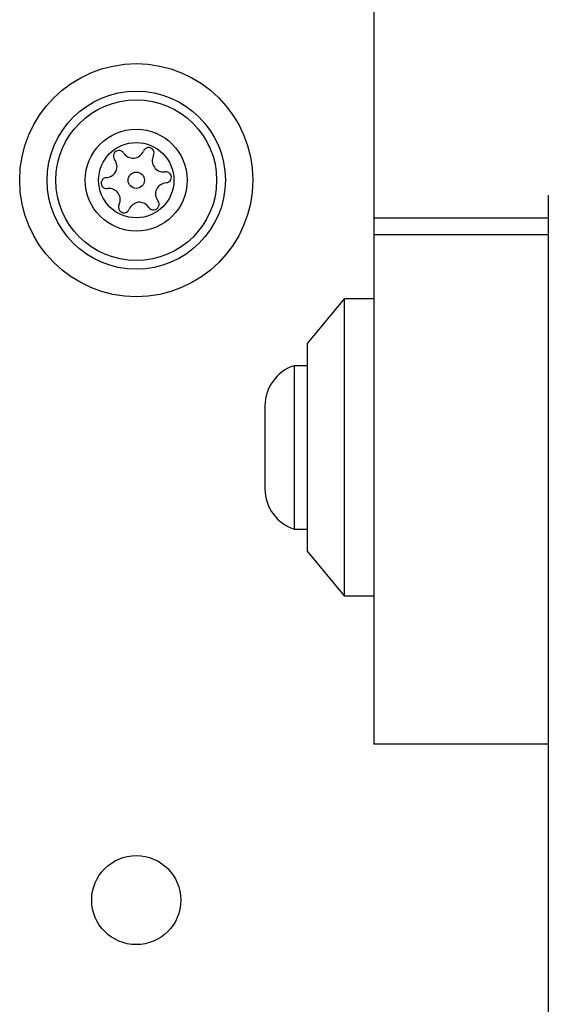
# Model space of a CAD drawing. Units: millimetres. Extents: x 4500 to 19880, y 334 to 25081.
# Drawn here: x 8671 to 8707, y 14933 to 14999 of the extents above; entities that cross this region are included whole.
import ezdxf

# ---------------------------------------------------------------- set-up
doc = ezdxf.new("R2010")
doc.units = ezdxf.units.MM

msp = doc.modelspace()

# ---------------------------------------------------------------- linework, layer by layer
at = {"linetype": 'Continuous', "lineweight": 25}
for p, q in [((8695.166, 15714.765), (8695.166, 14985.645)), ((8695.166, 14985.645), (8695.166, 14984.531)), ((8706.916, 14985.645), (8695.166, 14985.645)), ((8695.166, 14984.531), (8695.166, 14950.205)), ((8706.916, 14984.531), (8695.166, 14984.531)), ((8693.166, 14980.205), (8690.666, 14977.205)), ((8695.166, 14980.205), (8693.166, 14980.205)), ((8693.166, 14980.205), (8693.166, 14960.205)), ((8690.666, 14977.205), (8690.666, 14963.205)), ((8690.666, 14975.705), (8689.796, 14975.705)), ((8689.796, 14975.705), (8689.796, 14964.705)), ((8687.834, 14973.005), (8687.834, 14967.405)), ((8689.796, 14964.705), (8690.666, 14964.705)), ((8690.666, 14963.205), (8693.166, 14960.205)), ((8693.166, 14960.205), (8695.166, 14960.205)), ((8706.916, 14950.205), (8695.166, 14950.205))]:
    msp.add_line(p, q, dxfattribs=at)
for centre, radius in [((8679.166, 14988.205), 7.85), ((8679.166, 14988.205), 6), ((8679.166, 14988.205), 5.414), ((8679.166, 14988.205), 3.432), ((8679.166, 14988.205), 2.535), ((8679.166, 14988.205), 0.55), ((8679.166, 14939.705), 3)]:
    msp.add_circle(centre, radius, dxfattribs=at)
for centre, radius, start, end in [((8678.003, 14989.831), 0.375, 32.8502, 218.31811), ((8679.993, 14990.026), 0.375, 332.8502, 158.31811), ((8677.12, 14989.134), 0.75, 272.8502, 38.31811), ((8678.948, 14990.442), 0.75, 212.8502, 338.31811), ((8680.994, 14989.513), 0.75, 152.8502, 278.31811), ((8677.176, 14988.01), 0.375, 92.8502, 278.31811), ((8681.157, 14988.4), 0.375, 272.8502, 98.31811), ((8677.339, 14986.897), 0.75, 332.8502, 98.31811), ((8681.213, 14987.276), 0.75, 92.8502, 218.31811), ((8678.34, 14986.384), 0.375, 152.8502, 338.31811), ((8679.385, 14985.968), 0.75, 32.8502, 158.31811), ((8680.33, 14986.578), 0.375, 212.8502, 38.31811), ((8690.673, 14973.005), 2.839, 107.98482, 180), ((8690.673, 14967.405), 2.839, 180, 252.01518)]:
    msp.add_arc(centre, radius, start, end, dxfattribs=at)
msp.add_open_spline([(8706.916, 14987.205), (8706.916, 14981.058), (8706.916, 14968.764), (8706.916, 14950.205), (8706.916, 14931.646), (8706.916, 14919.352), (8706.916, 14913.205)], degree=3, knots=[0, 0, 0, 0, 0.249998, 0.5, 0.749998, 1, 1, 1, 1], dxfattribs=at)

doc.saveas('drawing.dxf')
